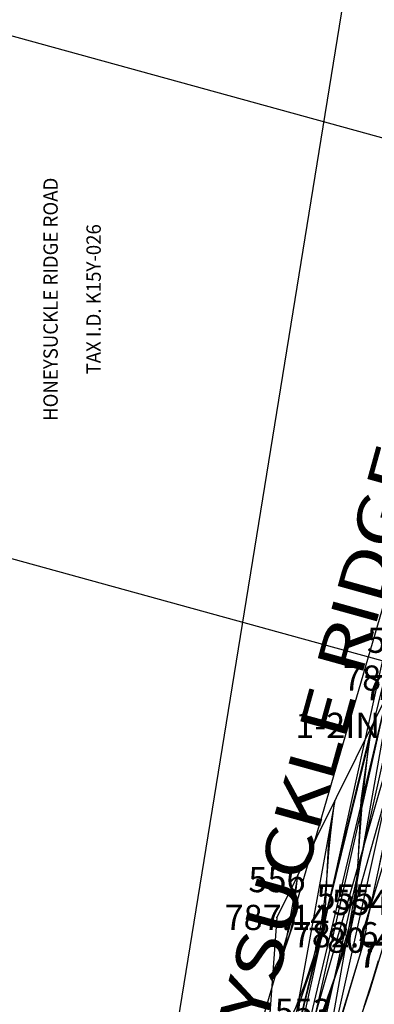
# Model space of a CAD drawing. Extents: x 2004146 to 2005246, y 1533706 to 1535907.
# Drawn here: x 2004544 to 2004614, y 1534735 to 1534930 of the extents above; entities that cross this region are included whole.
import ezdxf
from ezdxf.enums import TextEntityAlignment as Align

# ---------------------------------------------------------------- set-up
doc = ezdxf.new("R2010")
doc.units = 0
doc.header["$LTSCALE"] = 200
doc.linetypes.add('LONG_DASH', pattern=[0])
doc.linetypes.add('OHP_T', pattern=[0])
doc.layers.get('0').update_dxf_attribs({"linetype": 'CONTINUOUS'})
for name, color, linetype in [('2_FT', 4, 'CONTINUOUS'), ('5_FT', 1, 'LONG_DASH'), ('DESCRIPTIONS', 1, 'CONTINUOUS'), ('ELEVATIONS', 1, 'CONTINUOUS'), ('EX_OWNERS', 54, 'CONTINUOUS'), ('EX_POWER', 94, 'OHP_T'), ('NA', 6, 'CONTINUOUS'), ('POINTNUMBERS', 1, 'CONTINUOUS'), ('POINTS', 2, 'CONTINUOUS'), ('PROP_LINES', 92, 'CONTINUOUS'), ('ROW', 20, 'CONTINUOUS')]:
    doc.layers.add(name, color=color, linetype=linetype)

# ---------------------------------------------------------------- blocks, each defined once
blk = doc.blocks.new('POINT')
at = {"color": 0, "linetype": 'CONTINUOUS'}
blk.add_point((0, 0), dxfattribs=at)
at = {"layer": 'ELEVATIONS', "color": 0, "linetype": 'CONTINUOUS'}
blk.add_attdef('ELEVATION', text='', height=5, dxfattribs=at).set_placement((0, -2.5), align=Align.CENTER)
at = {"layer": 'POINTNUMBERS', "color": 0, "linetype": 'CONTINUOUS'}
blk.add_attdef('POINT_NUMBER', text='', height=5, dxfattribs=at).set_placement((0, 5), align=Align.CENTER)

msp = doc.modelspace()

# ---------------------------------------------------------------- linework, layer by layer
at = {"layer": '2_FT', "color": 0, "linetype": 'CONTINUOUS', "flags": 128}
for points in [[(2004662.3, 1535266.96), (2004478.74, 1534137.35)], [(2004672.46, 1535026.5), (2004478.37, 1534154.43)], [(2004667.68, 1535013.67), (2004479.57, 1534174.31)], [(2004662.89, 1535000.83), (2004481.73, 1534195.88)], [(2004648.67, 1534929.87), (2004477.95, 1534212.69)], [(2004643.65, 1534910.22), (2004479.16, 1534243.49)], [(2004637.83, 1534888.26), (2004555.6, 1534606.87)], [(2004626.01, 1534848.61), (2004591.49, 1534692.36)], [(2004604.08, 1534710.44), (2004613.54, 1534737.83), (2004616.16, 1534746.53), (2004618.75, 1534761.41), (2004617.86, 1534761.71), (2004624.32, 1534789.89), (2004624.82, 1534792.2), (2004624.89, 1534793.6), (2004625.14, 1534795.39), (2004624.95, 1534795.77), (2004624.39, 1534797.95), (2004624.41, 1534798.06), (2004627.53, 1534820.22), (2004625.68, 1534845.11), (2004626.01, 1534848.61)], [(2004603.8, 1534732.28), (2004604.78, 1534735.21), (2004606.09, 1534739.03), (2004607.54, 1534743.25), (2004608.82, 1534747.16), (2004609.74, 1534750.36), (2004610.34, 1534753.45), (2004610.78, 1534757.28), (2004611.16, 1534762.45), (2004611.56, 1534768.46), (2004612.02, 1534774.57), (2004612.58, 1534780.19), (2004613.23, 1534785.37), (2004613.91, 1534790.33), (2004593.96, 1534708.87)], [(2004604.16, 1534733.61), (2004609.48, 1534748.63), (2004610.84, 1534754.88), (2004611.84, 1534775.56), (2004613.91, 1534790.33)], [(2004592.94, 1534723.3), (2004592.94, 1534723.3), (2004594.92, 1534726.71), (2004596.88, 1534730.36), (2004598.82, 1534734.49), (2004600.71, 1534739.25), (2004602.39, 1534744.49), (2004603.71, 1534749.97), (2004604.55, 1534755.45), (2004605.05, 1534760.64), (2004605.4, 1534765.28), (2004605.77, 1534769.17), (2004606.17, 1534772.51), (2004606.58, 1534775.56), (2004598.87, 1534733.41), (2004604.52, 1534749.97), (2004605.32, 1534766.54), (2004606.58, 1534775.56)], [(2004594.31, 1534741.81), (2004594.31, 1534741.81), (2004595.02, 1534743.05), (2004595.74, 1534744.37), (2004596.44, 1534745.87), (2004597.13, 1534747.6), (2004597.74, 1534749.51), (2004598.22, 1534751.5), (2004598.52, 1534753.49), (2004598.7, 1534755.37), (2004598.83, 1534757.06), (2004598.96, 1534758.47), (2004599.11, 1534759.68), (2004599.26, 1534760.79), (2004596.46, 1534745.48), (2004598.51, 1534751.5), (2004598.8, 1534757.51), (2004599.26, 1534760.79)], [(2004612.4, 1534734.71), (2004614.08, 1534739.84), (2004615.24, 1534743.82)]]:
    msp.add_lwpolyline(points, dxfattribs=at)
at = {"layer": '5_FT', "color": 0, "linetype": 'LONG_DASH', "flags": 128}
msp.add_lwpolyline([(2004603.33, 1534719.82), (2004603.33, 1534719.82), (2004603.71, 1534720.78), (2004604.19, 1534722.02), (2004604.85, 1534723.84), (2004605.76, 1534726.45), (2004606.89, 1534729.78), (2004608.17, 1534733.7), (2004609.52, 1534738.01), (2004610.78, 1534742.19), (2004611.78, 1534745.63), (2004612.39, 1534747.9), (2004612.68, 1534749.19), (2004612.79, 1534749.84), (2004612.82, 1534750.19), (2004612.85, 1534750.53), (2004612.95, 1534751.15), (2004613.2, 1534752.32), (2004613.64, 1534754.34), (2004614.35, 1534757.53), (2004615.31, 1534762), (2004616.36, 1534767.2), (2004617.26, 1534772.34), (2004617.85, 1534776.88), (2004618.24, 1534781.01), (2004618.6, 1534785.09), (2004619.08, 1534789.34), (2004619.58, 1534793.32), (2004619.97, 1534796.39), (2004620.15, 1534798.15), (2004620.18, 1534798.88), (2004620.14, 1534799.1), (2004620.13, 1534799.23), (2004620.17, 1534799.56), (2004620.27, 1534800.3), (2004620.44, 1534801.59), (2004620.63, 1534803.36), (2004620.73, 1534805.45), (2004620.71, 1534807.73), (2004620.59, 1534810.13), (2004620.41, 1534812.58), (2004604.42, 1534722.55), (2004608.04, 1534733.01), (2004612.43, 1534747.63), (2004612.89, 1534750.27), (2004612.73, 1534750.32), (2004613.88, 1534755.32), (2004617.83, 1534773.54), (2004618.36, 1534784.58), (2004620.33, 1534798.66), (2004620.1, 1534799.14), (2004620.14, 1534799.37), (2004620.96, 1534805.2), (2004620.41, 1534812.58)], dxfattribs=at)
at = {"layer": 'EX_POWER', "color": 0, "linetype": 'CONTINUOUS'}
msp.add_line((2004600.82, 1534719.8), (2004622.74, 1534797.9), dxfattribs=at)
at = {"layer": 'POINTS', "color": 0, "linetype": 'CONTINUOUS'}
msp.add_line((2004625.83, 1534794.92, 777.71), (2004611.63, 1534747.86, 780.43), dxfattribs=at)
for points in [[(2004625.02, 1534845.3, 0), (2004618.62, 1534799.83, 0), (2004595.08, 1534752.37, 0)], [(2004595.08, 1534752.37, 0), (2004591.35, 1534701.71, 0), (2004576.94, 1534662.02, 0), (2004587.45, 1534665.32, 0), (2004594.67, 1534669.45, 0), (2004600.03, 1534670.85, 0)]]:
    msp.add_polyline3d(points, dxfattribs=at)
at = {"layer": 'PROP_LINES', "color": 0, "linetype": 'CONTINUOUS', "flags": 128}
for points in [[(2004466.32, 1534948.12), (2004650.01, 1534897.63)], [(2004442.77, 1534850.93), (2004622.37, 1534801.52)]]:
    msp.add_lwpolyline(points, dxfattribs=at)
at = {"layer": 'ROW', "color": 0, "linetype": 'CONTINUOUS', "flags": 128}
msp.add_lwpolyline([(2004496.54, 1534364), (2004709.98, 1535106.14)], dxfattribs=at)

# ---------------------------------------------------------------- block references
at = {"layer": 'POINTS', "color": 0, "linetype": 'CONTINUOUS'}
ref = msp.add_blockref('POINT', (2004624.76, 1534797.96, 777.84), dxfattribs=at)
ref.add_attrib('POINT_NUMBER', '564', dxfattribs={"layer": 'POINTNUMBERS', "color": 0, "linetype": 'CONTINUOUS', "height": 5}).set_placement((2004624.76, 1534802.96, 777.84), align=Align.CENTER)
ref.add_attrib('DESCRIPTION', '1-2IN PIPE BENT', dxfattribs={"layer": 'DESCRIPTIONS', "color": 0, "linetype": 'CONTINUOUS', "height": 5}).set_placement((2004624.76, 1534787.96, 777.84), align=Align.CENTER)
ref.add_attrib('ELEVATION', '777.84', dxfattribs={"layer": 'ELEVATIONS', "color": 0, "linetype": 'CONTINUOUS', "height": 5}).set_placement((2004624.76, 1534795.46, 777.84), align=Align.CENTER)
for p, values in [((2004618.62, 1534799.83, 780.71), {'POINT_NUMBER': '563', 'ELEVATION': '780.71'}), ((2004622.74, 1534797.9, 778.73), {'POINT_NUMBER': '562', 'ELEVATION': '778.73'}), ((2004595.08, 1534752.37, 787.14), {'POINT_NUMBER': '556', 'ELEVATION': '787.14'}), ((2004608.61, 1534748.93, 782.64), {'POINT_NUMBER': '555', 'ELEVATION': '782.64'}), ((2004611.63, 1534747.86, 780.43), {'POINT_NUMBER': '554', 'ELEVATION': '780.43'}), ((2004621.64, 1534744.92, 775.06), {'POINT_NUMBER': '84', 'ELEVATION': '775.06'}), ((2004621.78, 1534745.07, 775.04), {'POINT_NUMBER': '140', 'ELEVATION': '775.04'}), ((2004600.3, 1534726.24, 782.81), {'POINT_NUMBER': '553', 'ELEVATION': '782.81'})]:
    msp.add_blockref('POINT', p, dxfattribs=at).add_auto_attribs(values)

# ---------------------------------------------------------------- texts
at = {"layer": 'EX_OWNERS', "color": 0, "linetype": 'CONTINUOUS', "width": 0.95}
for s, p in [('HONEYSUCKLE RIDGE ROAD', (2004551.54, 1534874.93)), ('TAX I.D. K15Y-026', (2004560.09, 1534874.93))]:
    msp.add_text(s, height=2.85, rotation=90, dxfattribs=at).set_placement(p, align=Align.CENTER)
at = {"layer": 'NA', "color": 0, "linetype": 'CONTINUOUS', "width": 1.25}
msp.add_text("HONEYSUCKLE RIDGE RD., S.E.  - 50' R/W", height=9.375, rotation=74.5112, dxfattribs=at).set_placement((2004620.82, 1534832.3), align=Align.CENTER)

doc.saveas('drawing.dxf')
